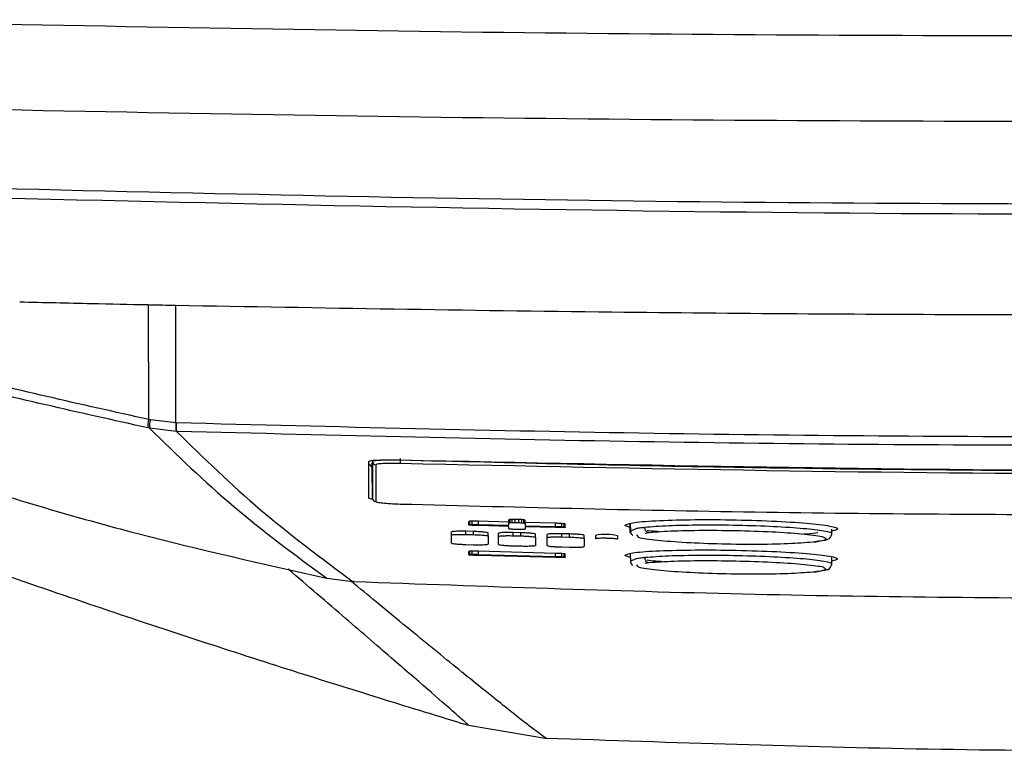
# Model space of a CAD drawing. Extents: x -5 to 211, y 2 to 153.
# Drawn here: x 39 to 42, y 86 to 88 of the extents above; entities that cross this region are included whole.
import ezdxf

# ---------------------------------------------------------------- set-up
doc = ezdxf.new("R2010")
doc.units = 0
doc.header["$LTSCALE"] = 8
doc.header["$MEASUREMENT"] = 0
doc.layers.get('0').update_dxf_attribs({"linetype": 'CONTINUOUS'})

# ---------------------------------------------------------------- blocks, each defined once
blk = doc.blocks.new('A$C0DA445E3')
at = {"color": 7, "linetype": 'Continuous'}
for p, q in [((9.6552, 1.2845), (9.6592, 1.2844)), ((9.657, 0.9976), (9.6566, 1.2845)), ((9.723, 1.2831), (9.7238, 1.2831)), ((9.7248, 0.9892), (9.7244, 1.2831)), ((9.6611, 0.9968), (9.657, 0.9976)), ((9.7248, 0.9892), (9.6611, 0.9968)), ((9.7256, 0.9892), (9.7248, 0.9892)), ((9.6586, 0.9759), (9.6546, 0.9767)), ((9.7256, 0.968), (9.6586, 0.9759)), ((9.7264, 0.968), (9.7256, 0.968)), ((10.2087, 0.8869), (10.2087, 0.8867)), ((10.2148, 0.8794), (10.2148, 0.8906)), ((10.2162, 0.8923), (10.2162, 0.8006)), ((10.285, 0.9002), (10.285, 0.896)), ((10.2162, 0.8006), (10.2148, 0.8794)), ((10.2148, 0.8794), (10.2148, 0.8794)), ((10.2238, 0.8846), (10.2238, 0.7928)), ((10.2161, 0.8009), (10.2162, 0.7999)), ((10.4564, 0.735), (10.4564, 0.7428)), ((10.4653, 0.7435), (10.4592, 0.7433)), ((10.4592, 0.7354), (10.4592, 0.7433)), ((10.4653, 0.7356), (10.4653, 0.7435)), ((10.4808, 0.7355), (10.4808, 0.7433)), ((10.5565, 0.7413), (10.4808, 0.7433)), ((10.5565, 0.7389), (10.5565, 0.7468)), ((10.5565, 0.7335), (10.5565, 0.7389)), ((10.5651, 0.7481), (10.5602, 0.7478)), ((10.5602, 0.7399), (10.5602, 0.7478)), ((10.5602, 0.7399), (10.5651, 0.7402)), ((10.5651, 0.7402), (10.5651, 0.7481)), ((10.5726, 0.7403), (10.5726, 0.7481)), ((10.5726, 0.7403), (10.5813, 0.74)), ((10.5813, 0.74), (10.5813, 0.7479)), ((10.5888, 0.7396), (10.5888, 0.7475)), ((10.5937, 0.7469), (10.5888, 0.7475)), ((10.5888, 0.7396), (10.5937, 0.7391)), ((10.5937, 0.7391), (10.5937, 0.7469)), ((10.5974, 0.7379), (10.5974, 0.7457)), ((10.6731, 0.7384), (10.5974, 0.7403)), ((10.6731, 0.7306), (10.6731, 0.7384)), ((10.4129, 0.709), (10.4129, 0.7169)), ((10.449, 0.7105), (10.449, 0.7184)), ((10.4686, 0.7178), (10.449, 0.7184)), ((10.4564, 0.7344), (10.4564, 0.735)), ((10.4592, 0.7354), (10.4653, 0.7356)), ((10.4653, 0.7332), (10.4592, 0.7337)), ((10.4686, 0.71), (10.4686, 0.7178)), ((10.4808, 0.7355), (10.5565, 0.7335)), ((10.5565, 0.7305), (10.4808, 0.7325)), ((10.5047, 0.7065), (10.5047, 0.7143)), ((10.531, 0.7058), (10.531, 0.7136)), ((10.5565, 0.7251), (10.5565, 0.7305)), ((10.5651, 0.7234), (10.5602, 0.7239)), ((10.5671, 0.7074), (10.5671, 0.7152)), ((10.5868, 0.7147), (10.5671, 0.7152)), ((10.5813, 0.7228), (10.5726, 0.723)), ((10.5868, 0.7069), (10.5868, 0.7147)), ((10.5937, 0.7231), (10.5888, 0.7228)), ((10.5974, 0.7379), (10.5974, 0.7379)), ((10.5974, 0.7379), (10.5974, 0.7324)), ((10.5974, 0.7324), (10.6731, 0.7306)), ((10.6731, 0.7276), (10.5974, 0.7295)), ((10.5974, 0.7295), (10.5974, 0.7241)), ((10.5974, 0.7241), (10.5974, 0.7241)), ((10.6885, 0.7299), (10.6885, 0.7378)), ((10.6946, 0.7373), (10.6885, 0.7378)), ((10.6885, 0.7299), (10.6946, 0.7294)), ((10.6946, 0.7277), (10.6885, 0.7275)), ((10.6946, 0.7294), (10.6946, 0.7373)), ((10.6974, 0.7288), (10.6974, 0.7367)), ((10.6974, 0.7288), (10.6974, 0.7282)), ((10.86, 0.7276), (10.8461, 0.7329)), ((10.8585, 0.7371), (10.8589, 0.7149)), ((10.8598, 0.7376), (10.8602, 0.7171)), ((10.8734, 0.7246), (10.8617, 0.7189)), ((10.8974, 0.7139), (10.9074, 0.7157)), ((11.3635, 0.7086), (11.3637, 0.7241)), ((10.449, 0.7105), (10.4686, 0.71)), ((10.5671, 0.7074), (10.5868, 0.7069)), ((10.6229, 0.7034), (10.6229, 0.7112)), ((10.6524, 0.7026), (10.6524, 0.7105)), ((10.6885, 0.7043), (10.6885, 0.7122)), ((10.7082, 0.7117), (10.6885, 0.7122)), ((10.6885, 0.7043), (10.7082, 0.7039)), ((10.7082, 0.7039), (10.7082, 0.7117)), ((10.7443, 0.7005), (10.7443, 0.7083)), ((10.773, 0.7081), (10.773, 0.7003)), ((10.8285, 0.6991), (10.8285, 0.7069)), ((10.8794, 0.7051), (10.8761, 0.7099)), ((11.3193, 0.691), (11.3438, 0.6962)), ((10.449, 0.6855), (10.4686, 0.6849)), ((10.4565, 0.6602), (10.4565, 0.6681)), ((10.4653, 0.6686), (10.4592, 0.6685)), ((10.4592, 0.6606), (10.4592, 0.6685)), ((10.4653, 0.6608), (10.4653, 0.6686)), ((10.4808, 0.6606), (10.4808, 0.6685)), ((10.6731, 0.6633), (10.4808, 0.6685)), ((10.5671, 0.6823), (10.5868, 0.6817)), ((10.6885, 0.6792), (10.7082, 0.6787)), ((10.4565, 0.6602), (10.4565, 0.6596)), ((10.4653, 0.6608), (10.4592, 0.6606)), ((10.4653, 0.6585), (10.4592, 0.659)), ((10.4808, 0.6606), (10.6731, 0.6555)), ((10.6731, 0.6527), (10.4808, 0.6578)), ((10.6731, 0.6555), (10.6731, 0.6633)), ((10.6886, 0.6549), (10.6886, 0.6627)), ((10.6946, 0.6622), (10.6886, 0.6627)), ((10.6886, 0.6549), (10.6946, 0.6544)), ((10.6946, 0.6528), (10.6886, 0.6526)), ((10.6946, 0.6544), (10.6946, 0.6622)), ((10.6974, 0.6538), (10.6974, 0.6616)), ((10.6974, 0.6538), (10.6974, 0.6532)), ((10.86, 0.6529), (10.8461, 0.658)), ((10.8598, 0.6625), (10.8601, 0.6423)), ((10.8735, 0.6495), (10.8616, 0.644)), ((10.8967, 0.6385), (10.9075, 0.6404)), ((11.3635, 0.6336), (11.3638, 0.6537)), ((10.8793, 0.6304), (10.8762, 0.635)), ((11.3191, 0.6162), (11.344, 0.6213)), ((10.1013, 0.6012), (10.1012, 0.6012)), ((10.1013, 0.6012), (10.1013, 0.6012)), ((10.1013, 0.6012), (10.1013, 0.6012)), ((10.1014, 0.6012), (10.1013, 0.6012)), ((10.1014, 0.6012), (10.1668, 0.5931)), ((10.1668, 0.5931), (10.1699, 0.593)), ((10.4526, 0.2363), (10.4528, 0.2361)), ((10.4554, 0.2339), (10.6521, 0.2007)), ((10.6492, 0.2032), (10.6491, 0.2028))]:
    blk.add_line(p, q, dxfattribs=at)
at = {"color": 7, "linetype": 'Continuous', "flags": 128}
for points in [[(10.5813, 0.7479), (10.5769, 0.748), (10.5726, 0.7481)], [(10.1664, 0.5933), (10.1664, 0.5933), (10.1668, 0.5931)], [(10.1699, 0.593), (10.1695, 0.5931), (10.1695, 0.5932)]]:
    blk.add_lwpolyline(points, dxfattribs=at)
at = {"color": 7, "linetype": 'Continuous'}
for centre, radius, start, end in [((9.7182, 0.9798), 0.0637, 163.7502, 182.7393), ((9.7225, 0.9789), 0.0639, 163.7872, 182.7112), ((9.8054, 0.9816), 0.0809, 174.5469, 189.6556), ((9.8064, 0.9817), 0.0812, 174.6747, 189.7425), ((10.2166, 0.887), 0.00786, 181.0562, 256.611), ((10.2166, 0.887), 0.00786, 181.0552, 256.6119), ((10.224, 0.8924), 0.00786, 181.0841, 268.4138), ((11.181, 0.8688), 0.8964, 178.261, 178.8053), ((10.224, 0.8007), 0.00786, 181.0764, 268.3278), ((10.9071, 0.727), 0.0113, 175.4696, 271.5226), ((10.7981, 0.587), 0.1237, 75.7606, 101.6996), ((10.9072, 0.6517), 0.0112, 175.3306, 271.5602)]:
    blk.add_arc(centre, radius, start, end, dxfattribs=at)
for points, knots in [([(8.7632, 1.9964), (9.3214, 1.9849), (10.4386, 1.9619), (12.1157, 1.9534), (13.7928, 1.9619), (14.91, 1.9849), (15.4682, 1.9964)], [0, 0, 0, 0, 0.249818, 0.499983, 0.75016, 1, 1, 1, 1]), ([(8.7645, 1.7825), (9.3229, 1.7711), (10.4396, 1.7481), (12.1157, 1.7396), (13.7918, 1.7481), (14.9086, 1.7711), (15.467, 1.7825)], [0, 0, 0, 0, 0.24999, 0.499983, 0.749991, 1, 1, 1, 1]), ([(8.9968, 1.582), (9.5838, 1.5677), (10.7578, 1.539), (12.3848, 1.5336), (13.8772, 1.5474), (14.7822, 1.5705), (15.2347, 1.582)], [0, 0, 0, 0, 0.282349, 0.564697, 0.782331, 1, 1, 1, 1]), ([(9.0258, 1.5571), (9.7124, 1.541), (11.0855, 1.5087), (13.146, 1.5087), (14.5191, 1.541), (15.2057, 1.5571)], [0, 0, 0, 0, 0.333338, 0.666677, 1, 1, 1, 1]), ([(9.657, 0.9976), (9.487, 1.0355), (9.1471, 1.1112), (8.6459, 1.2552), (8.3195, 1.371), (8.1564, 1.4289)], [0, 0, 0, 0, 0.3333396, 0.6666709, 1, 1, 1, 1]), ([(9.6546, 0.9767), (9.4843, 1.0147), (9.1439, 1.0906), (8.6421, 1.2349), (8.3154, 1.3509), (8.152, 1.4089)], [0, 0, 0, 0, 0.333332, 0.666663, 1, 1, 1, 1]), ([(9.3344, 1.2916), (9.3943, 1.2902), (9.5011, 1.2877), (9.6081, 1.2855), (9.6552, 1.2845)], [0, 0, 0, 0, 0.559999, 1, 1, 1, 1]), ([(9.6592, 1.2844), (9.6646, 1.2843), (9.6752, 1.2841), (9.6965, 1.2837), (9.7124, 1.2834), (9.723, 1.2831)], [0, 0, 0, 0, 0.25098, 0.501961, 1, 1, 1, 1]), ([(9.7238, 1.2831), (10.0874, 1.2768), (10.7574, 1.2652), (11.7366, 1.2588), (12.6598, 1.2594), (13.5842, 1.2668), (14.1998, 1.2777), (14.5078, 1.2831)], [0, 0, 0, 0, 0.228324, 0.42076, 0.613389, 0.806597, 1, 1, 1, 1]), ([(8.71, 1.0107), (8.8612, 0.9554), (9.1635, 0.8448), (9.6281, 0.7076), (9.9436, 0.6367), (10.1013, 0.6012)], [0, 0, 0, 0, 0.333328, 0.666656, 1, 1, 1, 1]), ([(14.5059, 0.9892), (14.1081, 0.9791), (13.3125, 0.959), (12.1157, 0.9513), (10.919, 0.959), (10.1234, 0.9791), (9.7256, 0.9892)], [0, 0, 0, 0, 0.250007, 0.5, 0.749993, 1, 1, 1, 1]), ([(9.6586, 0.9759), (9.7272, 0.9092), (9.8643, 0.7757), (10.0223, 0.6594), (10.1014, 0.6012)], [0, 0, 0, 0, 0.500019, 1, 1, 1, 1]), ([(9.7264, 0.968), (9.7947, 0.9012), (9.9313, 0.7676), (10.0883, 0.6513), (10.1668, 0.5931)], [0, 0, 0, 0, 0.500018, 1, 1, 1, 1]), ([(14.5051, 0.968), (14.1074, 0.9579), (13.3121, 0.9377), (12.1157, 0.9301), (10.9194, 0.9377), (10.1241, 0.9579), (9.7264, 0.968)], [0, 0, 0, 0, 0.250008, 0.5, 0.749992, 1, 1, 1, 1]), ([(8.5416, 0.8856), (8.6365, 0.8496), (8.8259, 0.7778), (9.1063, 0.6763), (9.3768, 0.5814), (9.6334, 0.4945), (9.8755, 0.415), (10.1017, 0.3429), (10.2961, 0.2824), (10.4052, 0.2493), (10.4522, 0.235)], [0, 0, 0, 0, 0.135691, 0.270822, 0.401268, 0.528426, 0.653624, 0.77846, 0.904563, 1, 1, 1, 1]), ([(10.2063, 0.8929), (10.2078, 0.8938), (10.2107, 0.8955), (10.2318, 0.8968), (10.2577, 0.8973), (10.2759, 0.8969), (10.285, 0.8967)], [0, 0, 0, 0, 0.279573, 0.558718, 0.778944, 1, 1, 1, 1]), ([(10.2063, 0.8012), (10.2063, 0.8181), (10.2063, 0.8481), (10.2063, 0.8792), (10.2063, 0.8929)], [0, 0, 0, 0, 0.56, 1, 1, 1, 1]), ([(10.285, 0.896), (10.276, 0.8962), (10.258, 0.8964), (10.2352, 0.8958), (10.2193, 0.8943), (10.2172, 0.893), (10.2162, 0.8923)], [0, 0, 0, 0, 0.250093, 0.499852, 0.749495, 1, 1, 1, 1]), ([(10.2848, 0.8875), (10.2768, 0.8877), (10.2608, 0.888), (10.2407, 0.8875), (10.2266, 0.8863), (10.2247, 0.8851), (10.2238, 0.8846)], [0, 0, 0, 0, 0.250092, 0.499856, 0.749503, 1, 1, 1, 1]), ([(13.9467, 0.8875), (13.3364, 0.8746), (12.1157, 0.8488), (10.8951, 0.8746), (10.2848, 0.8875)], [0, 0, 0, 0, 0.499999, 1, 1, 1, 1]), ([(10.285, 0.8967), (10.5632, 0.89), (11.3124, 0.872), (12.5332, 0.866), (13.4753, 0.8865), (13.9465, 0.8967)], [0, 0, 0, 0, 0.227993, 0.613904, 1, 1, 1, 1]), ([(13.9464, 0.896), (13.3362, 0.8831), (12.1157, 0.8573), (10.8953, 0.8831), (10.285, 0.896)], [0, 0, 0, 0, 0.499999, 1, 1, 1, 1]), ([(10.217, 0.7982), (10.2148, 0.7985), (10.2076, 0.7995), (10.2068, 0.8005), (10.2063, 0.8012)], [0, 0, 0, 0, 0.306987, 1, 1, 1, 1]), ([(10.2238, 0.7928), (10.2247, 0.7922), (10.2265, 0.791), (10.2406, 0.7891), (10.2608, 0.7875), (10.2768, 0.7868), (10.2848, 0.7865)], [0, 0, 0, 0, 0.249983, 0.499727, 0.749392, 1, 1, 1, 1]), ([(10.2848, 0.7865), (10.5899, 0.7787), (11.2001, 0.7629), (11.8105, 0.7605), (12.1157, 0.7593)], [0, 0, 0, 0, 0.500002, 1, 1, 1, 1]), ([(10.4592, 0.7433), (10.4585, 0.7432), (10.4569, 0.7431), (10.4566, 0.7429), (10.4564, 0.7428)], [0, 0, 0, 0, 0.480312, 1, 1, 1, 1]), ([(10.4808, 0.7433), (10.477, 0.7434), (10.4717, 0.7435), (10.4668, 0.7435), (10.4653, 0.7435)], [0, 0, 0, 0, 0.689627, 1, 1, 1, 1]), ([(10.5602, 0.7478), (10.5587, 0.7476), (10.5567, 0.7473), (10.5566, 0.7469), (10.5565, 0.7468)], [0, 0, 0, 0, 0.689743, 1, 1, 1, 1]), ([(10.5565, 0.7389), (10.5568, 0.7392), (10.5572, 0.7395), (10.5595, 0.7398), (10.5602, 0.7399)], [0, 0, 0, 0, 0.689741, 1, 1, 1, 1]), ([(10.5726, 0.7481), (10.5712, 0.7481), (10.5685, 0.7482), (10.5662, 0.7481), (10.5651, 0.7481)], [0, 0, 0, 0, 0.480065, 1, 1, 1, 1]), ([(10.5651, 0.7402), (10.5661, 0.7403), (10.5684, 0.7403), (10.5711, 0.7403), (10.5726, 0.7403)], [0, 0, 0, 0, 0.4802319, 1, 1, 1, 1]), ([(10.5888, 0.7475), (10.5877, 0.7476), (10.5855, 0.7477), (10.5827, 0.7478), (10.5813, 0.7479)], [0, 0, 0, 0, 0.479634, 1, 1, 1, 1]), ([(10.5813, 0.74), (10.5826, 0.74), (10.5854, 0.7399), (10.5876, 0.7397), (10.5888, 0.7396)], [0, 0, 0, 0, 0.479757, 1, 1, 1, 1]), ([(10.5974, 0.7457), (10.597, 0.746), (10.5966, 0.7464), (10.5944, 0.7468), (10.5937, 0.7469)], [0, 0, 0, 0, 0.707061, 1, 1, 1, 1]), ([(10.5937, 0.7391), (10.5951, 0.7388), (10.5971, 0.7384), (10.5973, 0.738), (10.5974, 0.7379)], [0, 0, 0, 0, 0.707059, 1, 1, 1, 1]), ([(10.6885, 0.7378), (10.6851, 0.738), (10.6801, 0.7382), (10.6748, 0.7384), (10.6731, 0.7384)], [0, 0, 0, 0, 0.689118, 1, 1, 1, 1]), ([(10.8461, 0.7329), (10.8501, 0.7353), (10.858, 0.7401), (10.9195, 0.7453), (11.0072, 0.7479), (11.1116, 0.7476), (11.2159, 0.7444), (11.3048, 0.7389), (11.3628, 0.7317), (11.3853, 0.7246), (11.3699, 0.7207), (11.3636, 0.7191)], [0, 0, 0, 0, 0.1151515, 0.2302034, 0.3452031, 0.4601982, 0.5752381, 0.6903744, 0.80554, 0.9206007, 1, 1, 1, 1]), ([(10.449, 0.7184), (10.4449, 0.7185), (10.4368, 0.7186), (10.426, 0.7185), (10.4178, 0.7181), (10.4135, 0.7175), (10.413, 0.717), (10.4129, 0.7169)], [0, 0, 0, 0, 0.214778, 0.429551, 0.644442, 0.859399, 1, 1, 1, 1]), ([(10.4564, 0.735), (10.4566, 0.7351), (10.4568, 0.7353), (10.4584, 0.7354), (10.4592, 0.7354)], [0, 0, 0, 0, 0.480166, 1, 1, 1, 1]), ([(10.4592, 0.7337), (10.4585, 0.7338), (10.4569, 0.734), (10.4566, 0.7342), (10.4564, 0.7344)], [0, 0, 0, 0, 0.4796594, 1, 1, 1, 1]), ([(10.4653, 0.7356), (10.4688, 0.7356), (10.4737, 0.7356), (10.4791, 0.7355), (10.4808, 0.7355)], [0, 0, 0, 0, 0.68963, 1, 1, 1, 1]), ([(10.4808, 0.7325), (10.477, 0.7327), (10.4717, 0.7328), (10.4668, 0.7331), (10.4653, 0.7332)], [0, 0, 0, 0, 0.6891555, 1, 1, 1, 1]), ([(10.5047, 0.7143), (10.5043, 0.7146), (10.5036, 0.7152), (10.4973, 0.7161), (10.4882, 0.717), (10.478, 0.7175), (10.4713, 0.7178), (10.4686, 0.7178)], [0, 0, 0, 0, 0.214692, 0.429389, 0.643971, 0.858485, 1, 1, 1, 1]), ([(10.5671, 0.7152), (10.563, 0.7153), (10.5549, 0.7154), (10.5441, 0.7153), (10.5359, 0.7148), (10.5316, 0.7142), (10.5312, 0.7138), (10.531, 0.7136)], [0, 0, 0, 0, 0.2147593, 0.4295137, 0.6443827, 0.8593254, 1, 1, 1, 1]), ([(10.5565, 0.7251), (10.5568, 0.7249), (10.5572, 0.7245), (10.5595, 0.7241), (10.5602, 0.7239)], [0, 0, 0, 0, 0.689286, 1, 1, 1, 1]), ([(10.5726, 0.723), (10.5712, 0.723), (10.5685, 0.7231), (10.5662, 0.7233), (10.5651, 0.7234)], [0, 0, 0, 0, 0.4797517, 1, 1, 1, 1]), ([(10.5888, 0.7228), (10.5877, 0.7227), (10.5855, 0.7227), (10.5827, 0.7227), (10.5813, 0.7228)], [0, 0, 0, 0, 0.480234, 1, 1, 1, 1]), ([(10.6229, 0.7112), (10.6225, 0.7115), (10.6217, 0.7121), (10.6155, 0.713), (10.6063, 0.7138), (10.5961, 0.7144), (10.5894, 0.7146), (10.5868, 0.7147)], [0, 0, 0, 0, 0.21471, 0.429425, 0.644029, 0.858557, 1, 1, 1, 1]), ([(10.5974, 0.7241), (10.597, 0.7238), (10.5966, 0.7234), (10.5944, 0.7232), (10.5937, 0.7231)], [0, 0, 0, 0, 0.707546, 1, 1, 1, 1]), ([(10.6731, 0.7306), (10.6768, 0.7305), (10.6822, 0.7303), (10.687, 0.73), (10.6885, 0.7299)], [0, 0, 0, 0, 0.68912, 1, 1, 1, 1]), ([(10.6885, 0.7275), (10.6851, 0.7275), (10.6801, 0.7275), (10.6748, 0.7276), (10.6731, 0.7276)], [0, 0, 0, 0, 0.6895652, 1, 1, 1, 1]), ([(10.6974, 0.7367), (10.6973, 0.7368), (10.697, 0.737), (10.6955, 0.7372), (10.6946, 0.7373)], [0, 0, 0, 0, 0.4798944, 1, 1, 1, 1]), ([(10.6946, 0.7294), (10.6954, 0.7294), (10.697, 0.7292), (10.6973, 0.729), (10.6974, 0.7288)], [0, 0, 0, 0, 0.4797303, 1, 1, 1, 1]), ([(10.6974, 0.7282), (10.6973, 0.7281), (10.697, 0.7279), (10.6955, 0.7278), (10.6946, 0.7277)], [0, 0, 0, 0, 0.480181, 1, 1, 1, 1]), ([(10.8601, 0.7189), (10.8609, 0.7151), (10.862, 0.7105), (10.8655, 0.7089), (10.8661, 0.7086)], [0, 0, 0, 0, 0.8154531, 1, 1, 1, 1]), ([(10.8959, 0.7278), (10.8915, 0.7273), (10.8827, 0.7263), (10.8765, 0.7252), (10.8734, 0.7246)], [0, 0, 0, 0, 0.500829, 1, 1, 1, 1]), ([(11.3618, 0.711), (11.3624, 0.7112), (11.3678, 0.7136), (11.3462, 0.7187), (11.2968, 0.7251), (11.2196, 0.7302), (11.1289, 0.7333), (11.0362, 0.734), (10.9516, 0.7323), (10.9144, 0.7293), (10.8959, 0.7278)], [0, 0, 0, 0, 0.015931, 0.156465, 0.297039, 0.437668, 0.57825, 0.71881, 0.859359, 1, 1, 1, 1]), ([(10.9322, 0.7172), (10.9294, 0.7174), (10.9153, 0.7183), (10.9081, 0.7196), (10.9022, 0.7206)], [0, 0, 0, 0, 0.199445, 1, 1, 1, 1]), ([(10.9074, 0.7157), (10.9264, 0.7172), (10.9646, 0.7201), (11.0526, 0.7214), (11.1471, 0.7201), (11.2379, 0.7164), (11.3051, 0.7107), (11.3412, 0.7061), (11.3426, 0.7037), (11.3427, 0.7036)], [0, 0, 0, 0, 0.1657514, 0.3315055, 0.4972451, 0.6628432, 0.828368, 0.9939065, 1, 1, 1, 1]), ([(11.3289, 0.7142), (11.3213, 0.7131), (11.3127, 0.7118), (11.2958, 0.7113), (11.2937, 0.7112)], [0, 0, 0, 0, 0.8740028, 1, 1, 1, 1]), ([(10.4129, 0.709), (10.4133, 0.7093), (10.4141, 0.7098), (10.4203, 0.7104), (10.4295, 0.7107), (10.4396, 0.7108), (10.4463, 0.7106), (10.449, 0.7105)], [0, 0, 0, 0, 0.2148333, 0.4296621, 0.6445889, 0.8595402, 1, 1, 1, 1]), ([(10.4129, 0.689), (10.4129, 0.6917), (10.4129, 0.6983), (10.4129, 0.705), (10.4129, 0.709)], [0, 0, 0, 0, 0.400774, 1, 1, 1, 1]), ([(10.4129, 0.689), (10.4133, 0.6887), (10.4141, 0.6882), (10.4203, 0.6872), (10.4294, 0.6864), (10.4396, 0.6858), (10.4463, 0.6856), (10.449, 0.6855)], [0, 0, 0, 0, 0.214722, 0.429449, 0.644056, 0.858596, 1, 1, 1, 1]), ([(10.4686, 0.71), (10.4727, 0.7099), (10.4808, 0.7096), (10.4916, 0.7088), (10.4998, 0.708), (10.5041, 0.7071), (10.5046, 0.7067), (10.5047, 0.7065)], [0, 0, 0, 0, 0.214626, 0.429256, 0.643794, 0.858315, 1, 1, 1, 1]), ([(10.5047, 0.7065), (10.5047, 0.7038), (10.5047, 0.6971), (10.5047, 0.6904), (10.5047, 0.6864)], [0, 0, 0, 0, 0.400776, 1, 1, 1, 1]), ([(10.531, 0.7058), (10.5314, 0.706), (10.5322, 0.7066), (10.5384, 0.7072), (10.5476, 0.7075), (10.5577, 0.7076), (10.5644, 0.7074), (10.5671, 0.7074)], [0, 0, 0, 0, 0.214841, 0.429678, 0.644601, 0.859534, 1, 1, 1, 1]), ([(10.531, 0.6857), (10.531, 0.6884), (10.531, 0.695), (10.531, 0.7017), (10.531, 0.7058)], [0, 0, 0, 0, 0.395547, 1, 1, 1, 1]), ([(10.5868, 0.7069), (10.5908, 0.7067), (10.5989, 0.7065), (10.6098, 0.7057), (10.6179, 0.7049), (10.6223, 0.7041), (10.6227, 0.7036), (10.6229, 0.7034)], [0, 0, 0, 0, 0.214618, 0.42924, 0.643783, 0.858322, 1, 1, 1, 1]), ([(10.6229, 0.7034), (10.6229, 0.7007), (10.6229, 0.694), (10.6229, 0.6874), (10.6229, 0.6833)], [0, 0, 0, 0, 0.395548, 1, 1, 1, 1]), ([(10.6885, 0.7122), (10.6844, 0.7122), (10.6763, 0.7124), (10.6655, 0.7122), (10.6573, 0.7117), (10.653, 0.7111), (10.6526, 0.7107), (10.6524, 0.7105)], [0, 0, 0, 0, 0.214741, 0.429478, 0.644325, 0.859253, 1, 1, 1, 1]), ([(10.6524, 0.7026), (10.6528, 0.7029), (10.6536, 0.7035), (10.6598, 0.7041), (10.669, 0.7044), (10.6791, 0.7045), (10.6858, 0.7044), (10.6885, 0.7043)], [0, 0, 0, 0, 0.214848, 0.429693, 0.644611, 0.859526, 1, 1, 1, 1]), ([(10.6524, 0.6826), (10.6524, 0.6852), (10.6524, 0.6918), (10.6524, 0.6986), (10.6524, 0.7026)], [0, 0, 0, 0, 0.390188, 1, 1, 1, 1]), ([(10.7443, 0.7083), (10.7439, 0.7086), (10.7431, 0.7092), (10.7369, 0.7101), (10.7277, 0.7109), (10.7175, 0.7114), (10.7108, 0.7116), (10.7082, 0.7117)], [0, 0, 0, 0, 0.2147279, 0.4294604, 0.6440854, 0.8586284, 1, 1, 1, 1]), ([(10.7082, 0.7039), (10.7122, 0.7037), (10.7203, 0.7035), (10.7312, 0.7028), (10.7393, 0.702), (10.7437, 0.7011), (10.7441, 0.7006), (10.7443, 0.7005)], [0, 0, 0, 0, 0.214612, 0.429226, 0.643774, 0.858331, 1, 1, 1, 1]), ([(10.7443, 0.7005), (10.7443, 0.6978), (10.7443, 0.6911), (10.7443, 0.6844), (10.7443, 0.6804)], [0, 0, 0, 0, 0.390189, 1, 1, 1, 1]), ([(10.773, 0.7003), (10.7733, 0.7005), (10.7739, 0.7009), (10.7787, 0.7014), (10.7857, 0.7017), (10.7945, 0.7018), (10.804, 0.7016), (10.8131, 0.7012), (10.8209, 0.7006), (10.8263, 0.7), (10.8283, 0.6994), (10.8285, 0.6991), (10.8285, 0.6991)], [0, 0, 0, 0, 0.107457, 0.214913, 0.322399, 0.429879, 0.537304, 0.644651, 0.751933, 0.859189, 0.96647, 1, 1, 1, 1]), ([(11.3159, 0.6912), (11.2968, 0.6897), (11.2586, 0.6866), (11.1707, 0.6851), (11.0762, 0.6863), (10.9858, 0.6902), (10.9173, 0.6961), (10.8799, 0.7015), (10.8795, 0.7044), (10.8794, 0.7051)], [0, 0, 0, 0, 0.1590609, 0.3179705, 0.4768301, 0.6356659, 0.7945596, 0.9535903, 1, 1, 1, 1]), ([(11.3427, 0.7036), (11.347, 0.7014), (11.3558, 0.6968), (11.3293, 0.6931), (11.3159, 0.6912)], [0, 0, 0, 0, 0.490411, 1, 1, 1, 1]), ([(11.3438, 0.6962), (11.3474, 0.6968), (11.359, 0.6984), (11.3617, 0.7058), (11.3635, 0.711)], [0, 0, 0, 0, 0.311135, 1, 1, 1, 1]), ([(10.4592, 0.6685), (10.4585, 0.6684), (10.4569, 0.6683), (10.4566, 0.6681), (10.4565, 0.6681)], [0, 0, 0, 0, 0.4803779, 1, 1, 1, 1]), ([(10.4808, 0.6685), (10.4771, 0.6685), (10.4717, 0.6687), (10.4668, 0.6687), (10.4653, 0.6686)], [0, 0, 0, 0, 0.689624, 1, 1, 1, 1]), ([(10.4686, 0.6849), (10.4727, 0.6848), (10.4808, 0.6847), (10.4917, 0.6848), (10.4998, 0.6852), (10.5041, 0.6858), (10.5046, 0.6863), (10.5047, 0.6864)], [0, 0, 0, 0, 0.214817, 0.42963, 0.644559, 0.859556, 1, 1, 1, 1]), ([(10.531, 0.6857), (10.5314, 0.6854), (10.5322, 0.6849), (10.5384, 0.6839), (10.5476, 0.6831), (10.5577, 0.6825), (10.5644, 0.6823), (10.5671, 0.6823)], [0, 0, 0, 0, 0.214741, 0.429487, 0.644117, 0.858673, 1, 1, 1, 1]), ([(10.5868, 0.6817), (10.5908, 0.6817), (10.599, 0.6815), (10.6098, 0.6817), (10.6179, 0.6821), (10.6223, 0.6827), (10.6227, 0.6832), (10.6229, 0.6833)], [0, 0, 0, 0, 0.2147983, 0.4295918, 0.6444987, 0.859481, 1, 1, 1, 1]), ([(10.6524, 0.6826), (10.6528, 0.6823), (10.6536, 0.6817), (10.6598, 0.6808), (10.669, 0.68), (10.6791, 0.6795), (10.6858, 0.6793), (10.6885, 0.6792)], [0, 0, 0, 0, 0.21476, 0.429525, 0.644176, 0.858748, 1, 1, 1, 1]), ([(10.7082, 0.6787), (10.7122, 0.6786), (10.7204, 0.6785), (10.7312, 0.6787), (10.7393, 0.6791), (10.7437, 0.6797), (10.7441, 0.6802), (10.7443, 0.6804)], [0, 0, 0, 0, 0.2147799, 0.4295551, 0.6444403, 0.8594072, 1, 1, 1, 1]), ([(10.8461, 0.658), (10.8501, 0.6603), (10.858, 0.6649), (10.9195, 0.6698), (11.0072, 0.6721), (11.1116, 0.6717), (11.2159, 0.6685), (11.3048, 0.6631), (11.3628, 0.6562), (11.3853, 0.6493), (11.3699, 0.6456), (11.3636, 0.644)], [0, 0, 0, 0, 0.115153, 0.230206, 0.345207, 0.460202, 0.575243, 0.69038, 0.805547, 0.920609, 1, 1, 1, 1]), ([(10.4592, 0.6606), (10.4585, 0.6606), (10.4569, 0.6605), (10.4566, 0.6603), (10.4565, 0.6602)], [0, 0, 0, 0, 0.480378, 1, 1, 1, 1]), ([(10.4565, 0.6596), (10.4566, 0.6595), (10.4568, 0.6593), (10.4584, 0.6591), (10.4592, 0.659)], [0, 0, 0, 0, 0.479833, 1, 1, 1, 1]), ([(10.4808, 0.6606), (10.4771, 0.6607), (10.4717, 0.6608), (10.4668, 0.6608), (10.4653, 0.6608)], [0, 0, 0, 0, 0.689624, 1, 1, 1, 1]), ([(10.4808, 0.6578), (10.4771, 0.6579), (10.4717, 0.6581), (10.4668, 0.6584), (10.4653, 0.6585)], [0, 0, 0, 0, 0.689081, 1, 1, 1, 1]), ([(10.6886, 0.6627), (10.6851, 0.6629), (10.6801, 0.6632), (10.6748, 0.6633), (10.6731, 0.6633)], [0, 0, 0, 0, 0.6890412, 1, 1, 1, 1]), ([(10.6731, 0.6555), (10.6768, 0.6554), (10.6822, 0.6552), (10.6871, 0.655), (10.6886, 0.6549)], [0, 0, 0, 0, 0.689043, 1, 1, 1, 1]), ([(10.6886, 0.6526), (10.6851, 0.6526), (10.6801, 0.6525), (10.6748, 0.6527), (10.6731, 0.6527)], [0, 0, 0, 0, 0.6895567, 1, 1, 1, 1]), ([(10.6974, 0.6616), (10.6973, 0.6617), (10.6971, 0.6619), (10.6955, 0.6621), (10.6946, 0.6622)], [0, 0, 0, 0, 0.479903, 1, 1, 1, 1]), ([(10.6946, 0.6544), (10.6954, 0.6543), (10.697, 0.6541), (10.6973, 0.6539), (10.6974, 0.6538)], [0, 0, 0, 0, 0.479707, 1, 1, 1, 1]), ([(10.6974, 0.6532), (10.6973, 0.6531), (10.6971, 0.6529), (10.6955, 0.6528), (10.6946, 0.6528)], [0, 0, 0, 0, 0.4802328, 1, 1, 1, 1]), ([(10.8601, 0.644), (10.861, 0.6403), (10.862, 0.6357), (10.8654, 0.6342), (10.866, 0.6339)], [0, 0, 0, 0, 0.807803, 1, 1, 1, 1]), ([(10.896, 0.6526), (10.8916, 0.6521), (10.8828, 0.6512), (10.8766, 0.6501), (10.8735, 0.6495)], [0, 0, 0, 0, 0.500831, 1, 1, 1, 1]), ([(11.3619, 0.6358), (11.3624, 0.636), (11.3678, 0.6383), (11.3463, 0.6432), (11.297, 0.6494), (11.2199, 0.6544), (11.1292, 0.6575), (11.0365, 0.6583), (10.9518, 0.6568), (10.9146, 0.654), (10.896, 0.6526)], [0, 0, 0, 0, 0.0155, 0.156096, 0.296732, 0.437423, 0.578067, 0.718689, 0.859298, 1, 1, 1, 1]), ([(10.9406, 0.6423), (10.9348, 0.6427), (10.9173, 0.6437), (10.9081, 0.6452), (10.9019, 0.6462)], [0, 0, 0, 0, 0.3333531, 1, 1, 1, 1]), ([(10.9075, 0.6404), (10.9266, 0.6418), (10.9648, 0.6445), (11.0529, 0.6456), (11.1474, 0.6443), (11.2381, 0.6406), (11.3054, 0.635), (11.3415, 0.6305), (11.3428, 0.6282), (11.3428, 0.6281)], [0, 0, 0, 0, 0.165183, 0.33037, 0.495543, 0.660574, 0.825533, 0.990504, 1, 1, 1, 1]), ([(10.4528, 0.2361), (10.4537, 0.2354), (10.4575, 0.2325), (10.4401, 0.2481), (10.3986, 0.2845), (10.3248, 0.3485), (10.2154, 0.4431), (10.108, 0.5358), (10.0297, 0.603), (10.0053, 0.6239)], [0, 0, 0, 0, 0.045358, 0.195842, 0.346359, 0.535686, 0.72505, 0.914337, 1, 1, 1, 1]), ([(11.3157, 0.6163), (11.2966, 0.6149), (11.2584, 0.612), (11.1704, 0.6107), (11.0759, 0.612), (10.9855, 0.6159), (10.9171, 0.6216), (10.8798, 0.6269), (10.8794, 0.6297), (10.8793, 0.6304)], [0, 0, 0, 0, 0.158932, 0.317713, 0.476444, 0.63515, 0.793914, 0.952816, 1, 1, 1, 1]), ([(11.3428, 0.6281), (11.347, 0.626), (11.3555, 0.6216), (11.3292, 0.6181), (11.3157, 0.6163)], [0, 0, 0, 0, 0.484972, 1, 1, 1, 1]), ([(11.344, 0.6213), (11.3476, 0.6218), (11.3591, 0.6233), (11.3617, 0.6307), (11.3635, 0.6357)], [0, 0, 0, 0, 0.313125, 1, 1, 1, 1]), ([(10.6491, 0.2028), (10.6492, 0.2025), (10.6498, 0.2007), (10.6265, 0.2178), (10.5763, 0.2566), (10.4926, 0.3233), (10.3728, 0.4206), (10.2612, 0.512), (10.1836, 0.5764), (10.1623, 0.5941)], [0, 0, 0, 0, 0.03569, 0.190081, 0.344466, 0.538608, 0.732737, 0.926741, 1, 1, 1, 1]), ([(10.1699, 0.593), (10.4935, 0.5813), (11.1407, 0.5578), (12.1157, 0.5485), (13.0908, 0.5578), (13.738, 0.5813), (14.0616, 0.593)], [0, 0, 0, 0, 0.250006, 0.5, 0.749994, 1, 1, 1, 1]), ([(10.6491, 0.202), (10.9673, 0.1912), (11.6266, 0.1689), (12.6049, 0.1689), (13.2642, 0.1912), (13.5824, 0.202)], [0, 0, 0, 0, 0.32551, 0.674489, 1, 1, 1, 1])]:
    blk.add_open_spline(points, degree=3, knots=knots, dxfattribs=at)

msp = doc.modelspace()

# ---------------------------------------------------------------- block references
msp.add_blockref('A$C0DA445E3', (30.1039, 85.7277))

doc.saveas('drawing.dxf')
